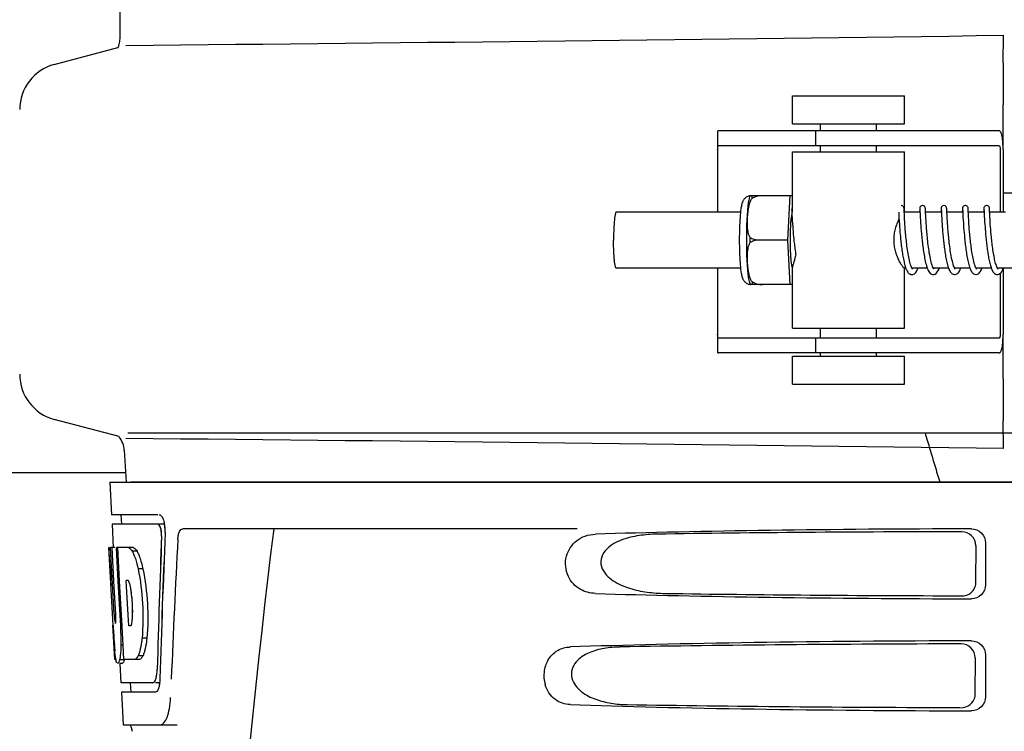
# Model space of a CAD drawing. Units: millimetres. Extents: x 14461 to 18719, y 9121 to 15012.
# Drawn here: x 15985 to 16090, y 13546 to 13622 of the extents above; entities that cross this region are included whole.
import ezdxf

# ---------------------------------------------------------------- set-up
doc = ezdxf.new("R2010")
doc.units = ezdxf.units.MM

msp = doc.modelspace()

# ---------------------------------------------------------------- linework, layer by layer
at = {"color": 7, "linetype": 'Continuous'}
for p, q in [((15995.47, 13620.11), (15995.47, 13623.66)), ((16090.12, 13617.46), (16090.15, 13620.42)), ((15988.42, 13617.29), (15995.25, 13619.12)), ((16067.53, 13610.93), (16067.53, 13613.93)), ((16067.53, 13613.93), (16079.53, 13613.93)), ((16079.53, 13610.93), (16079.53, 13613.93)), ((16090.1, 13608.18), (16090.1, 13612.96)), ((16059.48, 13609.95), (16059.48, 13601.48)), ((16062.76, 13610.18), (16059.6, 13610.18)), ((16073.13, 13610.18), (16062.76, 13610.18)), ((16067.53, 13610.93), (16079.53, 13610.93)), ((16069.98, 13610.18), (16069.98, 13608.58)), ((16070.53, 13610.18), (16070.53, 13610.93)), ((16089.68, 13610.18), (16073.13, 13610.18)), ((16076.53, 13610.18), (16076.53, 13610.93)), ((16059.51, 13608.18), (16059.51, 13601.48)), ((16089.68, 13608.58), (16059.6, 13608.58)), ((16067.53, 13601.48), (16067.53, 13607.93)), ((16067.53, 13607.93), (16079.53, 13607.93)), ((16070.53, 13607.93), (16070.53, 13608.58)), ((16076.53, 13607.93), (16076.53, 13608.58)), ((16079.53, 13601.48), (16079.53, 13607.93)), ((16089.78, 13608.18), (16089.78, 13601.48)), ((16090.1, 13608.18), (16090.1, 13601.48)), ((16063.02, 13603.24), (16067.29, 13603.24)), ((16064.3, 13603.23), (16064.3, 13603.24)), ((16067.03, 13598.48), (16067.29, 13603.24)), ((16067.29, 13603.24), (16067.53, 13603.24)), ((16090.1, 13603.54), (16091.33, 13603.54)), ((16067.44, 13601.77), (16067.45, 13601.73)), ((16067.45, 13601.73), (16067.45, 13601.64)), ((16067.45, 13601.64), (16067.47, 13601.15)), ((16079.49, 13601.74), (16079.48, 13601.8)), ((16081.15, 13601.52), (16081.14, 13601.48)), ((16081.16, 13601.72), (16081.15, 13601.52)), ((16081.18, 13601.78), (16081.18, 13601.73)), ((16081.18, 13601.73), (16081.19, 13601.64)), ((16081.19, 13601.64), (16081.21, 13601.23)), ((16081.78, 13601.76), (16081.77, 13601.82)), ((16081.78, 13601.65), (16081.78, 13601.76)), ((16081.79, 13601.43), (16081.78, 13601.65)), ((16083.45, 13601.73), (16083.43, 13601.48)), ((16083.47, 13601.77), (16083.47, 13601.73)), ((16083.47, 13601.73), (16083.48, 13601.64)), ((16083.48, 13601.64), (16083.5, 13601.1)), ((16084.07, 13601.76), (16084.06, 13601.81)), ((16084.07, 13601.64), (16084.07, 13601.76)), ((16084.08, 13601.42), (16084.07, 13601.64)), ((16085.74, 13601.75), (16085.72, 13601.48)), ((16085.76, 13601.77), (16085.76, 13601.73)), ((16085.76, 13601.73), (16085.77, 13601.64)), ((16085.77, 13601.64), (16085.79, 13601.22)), ((16086.36, 13601.75), (16086.35, 13601.81)), ((16086.36, 13601.61), (16086.36, 13601.75)), ((16086.38, 13601.19), (16086.36, 13601.61)), ((16088.02, 13601.53), (16088.01, 13601.48)), ((16088.03, 13601.75), (16088.02, 13601.53)), ((16088.05, 13601.77), (16088.05, 13601.73)), ((16088.05, 13601.73), (16088.06, 13601.64)), ((16088.06, 13601.64), (16088.08, 13601.05)), ((16088.64, 13601.76), (16088.64, 13601.81)), ((16088.65, 13601.6), (16088.64, 13601.76)), ((16088.67, 13601.22), (16088.65, 13601.6)), ((16061.96, 13601.48), (16048.64, 13601.48)), ((16067.47, 13601.15), (16067.49, 13600.82)), ((16067.49, 13600.82), (16067.51, 13600.53)), ((16067.51, 13600.53), (16067.53, 13600.2)), ((16078.91, 13601.48), (16078.92, 13601.21)), ((16078.92, 13601.21), (16078.94, 13600.89)), ((16078.94, 13600.89), (16078.96, 13600.5)), ((16078.96, 13600.5), (16078.98, 13600.15)), ((16081.2, 13601.48), (16079.5, 13601.48)), ((16079.5, 13601.48), (16079.5, 13601.48)), ((16079.53, 13600.88), (16079.52, 13601.17)), ((16079.54, 13600.67), (16079.53, 13600.88)), ((16079.56, 13600.42), (16079.54, 13600.67)), ((16081.21, 13601.23), (16081.22, 13600.91)), ((16081.22, 13600.91), (16081.24, 13600.62)), ((16081.24, 13600.62), (16081.26, 13600.27)), ((16083.48, 13601.48), (16081.79, 13601.48)), ((16081.81, 13601.12), (16081.79, 13601.43)), ((16081.82, 13600.81), (16081.81, 13601.12)), ((16081.84, 13600.56), (16081.82, 13600.81)), ((16081.86, 13600.29), (16081.84, 13600.56)), ((16083.5, 13601.1), (16083.52, 13600.77)), ((16083.52, 13600.77), (16083.54, 13600.48)), ((16083.54, 13600.48), (16083.56, 13600.15)), ((16085.77, 13601.48), (16084.08, 13601.48)), ((16084.1, 13601.1), (16084.08, 13601.42)), ((16084.12, 13600.78), (16084.1, 13601.1)), ((16084.13, 13600.54), (16084.12, 13600.78)), ((16084.15, 13600.28), (16084.13, 13600.54)), ((16085.79, 13601.22), (16085.8, 13600.9)), ((16085.8, 13600.9), (16085.82, 13600.62)), ((16085.82, 13600.62), (16085.84, 13600.29)), ((16088.06, 13601.48), (16086.37, 13601.48)), ((16086.4, 13600.94), (16086.38, 13601.19)), ((16086.41, 13600.65), (16086.4, 13600.94)), ((16086.43, 13600.44), (16086.41, 13600.65)), ((16086.44, 13600.2), (16086.43, 13600.44)), ((16088.08, 13601.05), (16088.1, 13600.72)), ((16088.1, 13600.72), (16088.12, 13600.43)), ((16088.12, 13600.43), (16088.14, 13600.11)), ((16090.35, 13601.48), (16088.66, 13601.48)), ((16088.68, 13600.96), (16088.67, 13601.22)), ((16088.7, 13600.65), (16088.68, 13600.96)), ((16088.72, 13600.43), (16088.7, 13600.65)), ((16088.73, 13600.18), (16088.72, 13600.43)), ((16067.53, 13600.2), (16067.55, 13599.95)), ((16067.55, 13599.95), (16067.57, 13599.69)), ((16067.57, 13599.69), (16067.59, 13599.41)), ((16067.59, 13599.41), (16067.62, 13599.12)), ((16078.98, 13600.15), (16079, 13599.89)), ((16079, 13599.89), (16079.02, 13599.62)), ((16079.02, 13599.62), (16079.04, 13599.33)), ((16079.58, 13600.15), (16079.56, 13600.42)), ((16079.6, 13599.85), (16079.58, 13600.15)), ((16079.62, 13599.53), (16079.6, 13599.85)), ((16081.26, 13600.27), (16081.28, 13600.02)), ((16081.28, 13600.02), (16081.3, 13599.75)), ((16081.3, 13599.75), (16081.32, 13599.46)), ((16081.32, 13599.46), (16081.35, 13599.15)), ((16081.88, 13599.99), (16081.86, 13600.29)), ((16081.9, 13599.67), (16081.88, 13599.99)), ((16083.56, 13600.15), (16083.58, 13599.91)), ((16083.58, 13599.91), (16083.6, 13599.66)), ((16083.6, 13599.66), (16083.62, 13599.39)), ((16083.62, 13599.39), (16083.64, 13599.1)), ((16084.17, 13599.98), (16084.15, 13600.28)), ((16084.19, 13599.66), (16084.17, 13599.98)), ((16085.84, 13600.29), (16085.86, 13600.05)), ((16085.86, 13600.05), (16085.87, 13599.8)), ((16085.87, 13599.8), (16085.9, 13599.53)), ((16085.9, 13599.53), (16085.92, 13599.25)), ((16086.46, 13599.95), (16086.44, 13600.2)), ((16086.48, 13599.67), (16086.46, 13599.95)), ((16086.5, 13599.39), (16086.48, 13599.67)), ((16086.53, 13599.08), (16086.5, 13599.39)), ((16088.14, 13600.11), (16088.16, 13599.88)), ((16088.16, 13599.88), (16088.18, 13599.63)), ((16088.18, 13599.63), (16088.2, 13599.38)), ((16088.2, 13599.38), (16088.22, 13599.11)), ((16088.75, 13599.91), (16088.73, 13600.18)), ((16088.77, 13599.62), (16088.75, 13599.91)), ((16088.8, 13599.31), (16088.77, 13599.62)), ((16067.03, 13598.48), (16063.9, 13598.48)), ((16067.29, 13593.71), (16067.03, 13598.48)), ((16067.62, 13599.12), (16067.64, 13598.81)), ((16079.04, 13599.33), (16079.07, 13599.03)), ((16083.64, 13599.1), (16083.67, 13598.81)), ((16085.92, 13599.25), (16085.95, 13598.95)), ((16088.22, 13599.11), (16088.25, 13598.83)), ((16088.25, 13598.83), (16088.28, 13598.55)), ((16061.96, 13595.48), (16048.64, 13595.48)), ((16059.48, 13595.48), (16059.48, 13586.6)), ((16059.51, 13595.48), (16059.51, 13588.38)), ((16067.53, 13589.03), (16067.53, 13595.54)), ((16079.67, 13595.48), (16079.5, 13595.48)), ((16079.53, 13589.03), (16079.53, 13595.48)), ((16081.96, 13595.48), (16080.32, 13595.48)), ((16082.62, 13595.48), (16082.61, 13595.47)), ((16084.25, 13595.48), (16082.61, 13595.48)), ((16082.67, 13595.37), (16082.63, 13595.43)), ((16082.69, 13595.35), (16082.67, 13595.37)), ((16084.91, 13595.48), (16084.9, 13595.47)), ((16086.54, 13595.48), (16084.9, 13595.48)), ((16087.19, 13595.48), (16087.19, 13595.47)), ((16088.83, 13595.48), (16087.19, 13595.48)), ((16089.48, 13595.48), (16089.48, 13595.47)), ((16091.12, 13595.48), (16089.48, 13595.48)), ((16089.53, 13595.39), (16089.49, 13595.44)), ((16089.55, 13595.36), (16089.53, 13595.39)), ((16090.1, 13595.4), (16090.1, 13588.38)), ((16089.78, 13594.89), (16089.78, 13588.38)), ((16067.29, 13593.71), (16063.02, 13593.71)), ((16064.3, 13593.71), (16064.3, 13593.72)), ((16067.53, 13593.71), (16067.29, 13593.71)), ((16067.53, 13589.03), (16079.53, 13589.03)), ((16070.53, 13587.98), (16070.53, 13589.03)), ((16076.53, 13587.98), (16076.53, 13589.03)), ((16089.68, 13587.98), (16059.6, 13587.98)), ((16069.98, 13587.98), (16069.98, 13586.38)), ((16090.1, 13583.59), (16090.1, 13588.38)), ((16062.76, 13586.38), (16059.6, 13586.38)), ((16073.13, 13586.38), (16062.76, 13586.38)), ((16067.53, 13583.03), (16067.53, 13586.03)), ((16067.53, 13586.03), (16079.53, 13586.03)), ((16070.53, 13586.03), (16070.53, 13586.38)), ((16089.68, 13586.38), (16073.13, 13586.38)), ((16076.53, 13586.03), (16076.53, 13586.38)), ((16079.53, 13583.03), (16079.53, 13586.03)), ((16067.53, 13583.03), (16079.53, 13583.03)), ((15995.36, 13577.41), (15988.42, 13579.26)), ((16090.15, 13576.13), (16090.12, 13579.09)), ((15996.32, 13577.81), (16185.11, 13577.81)), ((15995.93, 13575.95), (15996.12, 13572.54)), ((15996.12, 13573.54), (15910.32, 13573.54)), ((15994.37, 13572.54), (15994.56, 13569.04)), ((15994.37, 13572.54), (16187.07, 13572.54)), ((15996.61, 13572.56), (16184.82, 13572.56)), ((15999.52, 13569.04), (15994.56, 13569.04)), ((15995.56, 13569.04), (15995.62, 13568.04)), ((15994.61, 13568.04), (15994.75, 13565.52)), ((15999.52, 13568.04), (15994.61, 13568.04)), ((16000.23, 13568.04), (15999.68, 13568.04)), ((16044.47, 13567.54), (16002.19, 13567.54)), ((16087.17, 13565.73), (16087.15, 13561.85)), ((16088.21, 13566.04), (16088.21, 13561.53)), ((15994.73, 13557.17), (15994.27, 13565.54)), ((15994.3, 13565.54), (15994.27, 13565.54)), ((15994.84, 13558.35), (15994.44, 13565.54)), ((15994.9, 13565.54), (15994.44, 13565.54)), ((15994.81, 13561.91), (15994.61, 13565.54)), ((15996.89, 13565.54), (15995.08, 13565.54)), ((15995.08, 13565.46), (15995.08, 13565.54)), ((15995.28, 13561.92), (15995.08, 13565.46)), ((15995.42, 13561.93), (15995.22, 13565.54)), ((15997.29, 13565.15), (15996.78, 13565.15)), ((15997.92, 13563.25), (15997.4, 13563.25)), ((15995.01, 13558.35), (15994.81, 13561.91)), ((15995.32, 13561.31), (15995.28, 13561.92)), ((15995.45, 13561.32), (15995.42, 13561.93)), ((15996.35, 13561.98), (15996.14, 13561.98)), ((15996.18, 13561.36), (15996.14, 13561.98)), ((15995.52, 13557.67), (15995.32, 13561.31)), ((15995.66, 13557.68), (15995.45, 13561.32)), ((15996.38, 13557.72), (15996.18, 13561.36)), ((15994.92, 13553.54), (15994.71, 13557.21)), ((15994.98, 13557.4), (15994.97, 13557.4)), ((15995.55, 13557.17), (15995.52, 13557.67)), ((15995.69, 13557.17), (15995.55, 13557.17)), ((15995.69, 13557.15), (15995.66, 13557.68)), ((15995.69, 13557.08), (15995.69, 13557.18)), ((15996.42, 13557.13), (15996.38, 13557.72)), ((15995.8, 13555.07), (15995.69, 13557.08)), ((15996.62, 13557.13), (15996.42, 13557.13)), ((15995.8, 13555.08), (15995.58, 13555.08)), ((15995.89, 13553.54), (15995.8, 13555.07)), ((15998.35, 13555.82), (15997.83, 13555.82)), ((16088.21, 13554.04), (16088.21, 13549.53)), ((15995.02, 13553.54), (15994.92, 13553.54)), ((15995.92, 13553.49), (15995.42, 13553.49)), ((15995.71, 13553.11), (15995.42, 13553.11)), ((15995.44, 13553.1), (15995.55, 13551.04)), ((15997.57, 13553.54), (15995.89, 13553.54)), ((15997.93, 13553.92), (15997.42, 13553.92)), ((16087.09, 13553.71), (16087.07, 13549.87)), ((15998.99, 13551.04), (15995.55, 13551.04)), ((15996.56, 13551.04), (15996.61, 13550.04)), ((15999.75, 13551.04), (15999.26, 13551.04)), ((15995.61, 13550.04), (15995.8, 13546.54)), ((15999.26, 13550.04), (15995.61, 13550.04)), ((15999.59, 13550.45), (15999.59, 13550.45)), ((15995.8, 13546.54), (16001.59, 13546.54)), ((15996.54, 13546.54), (15996.68, 13546.26)), ((15996.68, 13546.26), (15996.76, 13545.84))]:
    msp.add_line(p, q, dxfattribs=at)
for points in [[(16067.44, 13601.82), (16067.44, 13601.82), (16067.44, 13601.81), (16067.44, 13601.8), (16067.44, 13601.79), (16067.44, 13601.77)], [(16079.48, 13601.8), (16079.48, 13601.83), (16079.48, 13601.85), (16079.48, 13601.86), (16079.48, 13601.88), (16079.48, 13601.9), (16079.47, 13601.92), (16079.47, 13601.95), (16079.46, 13601.99), (16079.43, 13602.04), (16079.37, 13602.1), (16079.3, 13602.15), (16079.21, 13602.17), (16079.18, 13602.18)], [(16079.52, 13601.17), (16079.5, 13601.52), (16079.49, 13601.74)], [(16081.47, 13602.18), (16081.45, 13602.17), (16081.35, 13602.15), (16081.28, 13602.11), (16081.22, 13602.05), (16081.19, 13601.99), (16081.18, 13601.95), (16081.17, 13601.92), (16081.17, 13601.9), (16081.17, 13601.88), (16081.17, 13601.87), (16081.16, 13601.85), (16081.16, 13601.83), (16081.16, 13601.81), (16081.16, 13601.78), (16081.16, 13601.72)], [(16081.18, 13601.82), (16081.18, 13601.82), (16081.18, 13601.82), (16081.18, 13601.81), (16081.18, 13601.79), (16081.18, 13601.78)], [(16081.77, 13601.82), (16081.77, 13601.84), (16081.77, 13601.86), (16081.77, 13601.88), (16081.77, 13601.89), (16081.76, 13601.91), (16081.76, 13601.94), (16081.75, 13601.98), (16081.72, 13602.04), (16081.67, 13602.1), (16081.59, 13602.15), (16081.5, 13602.17), (16081.47, 13602.18)], [(16083.76, 13602.18), (16083.73, 13602.17), (16083.64, 13602.15), (16083.56, 13602.1), (16083.51, 13602.05), (16083.48, 13601.99), (16083.47, 13601.95), (16083.46, 13601.92), (16083.46, 13601.9), (16083.46, 13601.89), (16083.46, 13601.87), (16083.45, 13601.85), (16083.45, 13601.83), (16083.45, 13601.81), (16083.45, 13601.78), (16083.45, 13601.73)], [(16083.47, 13601.82), (16083.47, 13601.82), (16083.47, 13601.81), (16083.47, 13601.81), (16083.47, 13601.79), (16083.47, 13601.77)], [(16084.06, 13601.81), (16084.06, 13601.84), (16084.06, 13601.86), (16084.06, 13601.88), (16084.06, 13601.89), (16084.05, 13601.91), (16084.05, 13601.94), (16084.04, 13601.97), (16084.01, 13602.03), (16083.96, 13602.09), (16083.89, 13602.14), (16083.79, 13602.17), (16083.76, 13602.18)], [(16086.05, 13602.18), (16086.02, 13602.17), (16085.93, 13602.15), (16085.86, 13602.11), (16085.8, 13602.05), (16085.77, 13601.99), (16085.76, 13601.95), (16085.75, 13601.92), (16085.75, 13601.9), (16085.75, 13601.88), (16085.74, 13601.87), (16085.74, 13601.85), (16085.74, 13601.83), (16085.74, 13601.8), (16085.74, 13601.75)], [(16085.76, 13601.82), (16085.76, 13601.82), (16085.76, 13601.82), (16085.76, 13601.81), (16085.76, 13601.81), (16085.76, 13601.79), (16085.76, 13601.77)], [(16086.35, 13601.81), (16086.35, 13601.83), (16086.35, 13601.85), (16086.35, 13601.87), (16086.35, 13601.88), (16086.34, 13601.9), (16086.34, 13601.92), (16086.34, 13601.95), (16086.32, 13601.99), (16086.29, 13602.04), (16086.24, 13602.1), (16086.17, 13602.15), (16086.07, 13602.17), (16086.05, 13602.18)], [(16088.34, 13602.18), (16088.31, 13602.17), (16088.22, 13602.15), (16088.15, 13602.11), (16088.09, 13602.05), (16088.06, 13601.99), (16088.05, 13601.95), (16088.04, 13601.92), (16088.04, 13601.9), (16088.04, 13601.88), (16088.03, 13601.87), (16088.03, 13601.85), (16088.03, 13601.83), (16088.03, 13601.8), (16088.03, 13601.75)], [(16088.04, 13601.82), (16088.04, 13601.82), (16088.05, 13601.81), (16088.05, 13601.8), (16088.05, 13601.79), (16088.05, 13601.77)], [(16088.64, 13601.81), (16088.64, 13601.84), (16088.64, 13601.86), (16088.64, 13601.88), (16088.63, 13601.89), (16088.63, 13601.91), (16088.63, 13601.94), (16088.61, 13601.99), (16088.59, 13602.04), (16088.53, 13602.1), (16088.46, 13602.15), (16088.37, 13602.17), (16088.34, 13602.18)], [(16080.32, 13595.47), (16080.28, 13595.57), (16080.23, 13595.68), (16080.19, 13595.81), (16080.14, 13595.96), (16080.1, 13596.12), (16080.06, 13596.29), (16080.02, 13596.46), (16079.99, 13596.65), (16079.95, 13596.84), (16079.92, 13597.03), (16079.88, 13597.23), (16079.85, 13597.43), (16079.83, 13597.63), (16079.8, 13597.83), (16079.77, 13598.03), (16079.75, 13598.23), (16079.73, 13598.43), (16079.71, 13598.62), (16079.69, 13598.81), (16079.67, 13599), (16079.65, 13599.18), (16079.64, 13599.36), (16079.62, 13599.53)], [(16082.63, 13595.43), (16082.58, 13595.53), (16082.53, 13595.65), (16082.48, 13595.79), (16082.44, 13595.95), (16082.39, 13596.12), (16082.35, 13596.3), (16082.31, 13596.5), (16082.27, 13596.69), (16082.23, 13596.9), (16082.19, 13597.1), (16082.16, 13597.31), (16082.13, 13597.52), (16082.1, 13597.73), (16082.08, 13597.94), (16082.05, 13598.15), (16082.03, 13598.35), (16082, 13598.55), (16081.98, 13598.75), (16081.97, 13598.95), (16081.95, 13599.13), (16081.93, 13599.32), (16081.92, 13599.49), (16081.9, 13599.67)], [(16084.93, 13595.41), (16084.89, 13595.5), (16084.84, 13595.6), (16084.79, 13595.73), (16084.75, 13595.88), (16084.7, 13596.04), (16084.66, 13596.21), (16084.62, 13596.39), (16084.58, 13596.58), (16084.54, 13596.77), (16084.51, 13596.97), (16084.47, 13597.17), (16084.44, 13597.37), (16084.41, 13597.58), (16084.38, 13597.78), (16084.36, 13597.99), (16084.33, 13598.19), (16084.31, 13598.39), (16084.29, 13598.58), (16084.27, 13598.77), (16084.25, 13598.96), (16084.24, 13599.15), (16084.22, 13599.32), (16084.21, 13599.5), (16084.19, 13599.66)], [(16067.64, 13598.81), (16067.66, 13598.66), (16067.68, 13598.5), (16067.69, 13598.34), (16067.71, 13598.18), (16067.73, 13598.02), (16067.75, 13597.85), (16067.77, 13597.69), (16067.79, 13597.53), (16067.82, 13597.37), (16067.84, 13597.2), (16067.86, 13597.05), (16067.88, 13596.92)], [(16079.07, 13599.03), (16079.09, 13598.88), (16079.1, 13598.72), (16079.12, 13598.56), (16079.13, 13598.39), (16079.15, 13598.23), (16079.17, 13598.06), (16079.19, 13597.9), (16079.21, 13597.73), (16079.24, 13597.56), (16079.26, 13597.4), (16079.28, 13597.23), (16079.31, 13597.07), (16079.33, 13596.91), (16079.36, 13596.75), (16079.39, 13596.6), (16079.42, 13596.45), (16079.45, 13596.3), (16079.48, 13596.16), (16079.51, 13596.02), (16079.55, 13595.89), (16079.58, 13595.76), (16079.62, 13595.64), (16079.65, 13595.52)], [(16081.35, 13599.15), (16081.36, 13598.99), (16081.38, 13598.83), (16081.4, 13598.66), (16081.41, 13598.49), (16081.43, 13598.32), (16081.45, 13598.15), (16081.47, 13597.97), (16081.49, 13597.79), (16081.52, 13597.61), (16081.54, 13597.43), (16081.57, 13597.25), (16081.6, 13597.07), (16081.63, 13596.89), (16081.66, 13596.71), (16081.69, 13596.54), (16081.72, 13596.37), (16081.76, 13596.2), (16081.8, 13596.04), (16081.84, 13595.88), (16081.88, 13595.73), (16081.92, 13595.59)], [(16083.67, 13598.81), (16083.69, 13598.66), (16083.7, 13598.51), (16083.72, 13598.35), (16083.74, 13598.19), (16083.75, 13598.03), (16083.77, 13597.87), (16083.8, 13597.71), (16083.82, 13597.54), (16083.84, 13597.38), (16083.86, 13597.22), (16083.89, 13597.05), (16083.92, 13596.89), (16083.94, 13596.73), (16083.97, 13596.57), (16084, 13596.41), (16084.04, 13596.26), (16084.07, 13596.11), (16084.1, 13595.97), (16084.14, 13595.83), (16084.18, 13595.69), (16084.22, 13595.56)], [(16085.95, 13598.95), (16085.96, 13598.79), (16085.98, 13598.63), (16085.99, 13598.47), (16086.01, 13598.31), (16086.03, 13598.15), (16086.05, 13597.98), (16086.07, 13597.81), (16086.09, 13597.64)], [(16087.22, 13595.42), (16087.18, 13595.49), (16087.14, 13595.58), (16087.1, 13595.69), (16087.06, 13595.8), (16087.02, 13595.93), (16086.98, 13596.07), (16086.95, 13596.22), (16086.91, 13596.37), (16086.88, 13596.53), (16086.84, 13596.7), (16086.81, 13596.87), (16086.78, 13597.04), (16086.76, 13597.22), (16086.73, 13597.39), (16086.7, 13597.57), (16086.68, 13597.74), (16086.66, 13597.92), (16086.64, 13598.09), (16086.62, 13598.26), (16086.6, 13598.43), (16086.58, 13598.6), (16086.56, 13598.76), (16086.55, 13598.92), (16086.53, 13599.08)], [(16088.28, 13598.55), (16088.29, 13598.4), (16088.31, 13598.25), (16088.33, 13598.1), (16088.34, 13597.95), (16088.36, 13597.8), (16088.38, 13597.64), (16088.4, 13597.49), (16088.43, 13597.33), (16088.45, 13597.18), (16088.47, 13597.02), (16088.5, 13596.87), (16088.53, 13596.72), (16088.55, 13596.57), (16088.58, 13596.42), (16088.61, 13596.28), (16088.64, 13596.14), (16088.67, 13596.01), (16088.71, 13595.88), (16088.74, 13595.75), (16088.78, 13595.63), (16088.82, 13595.52)], [(16089.49, 13595.44), (16089.45, 13595.52), (16089.42, 13595.61), (16089.38, 13595.72), (16089.34, 13595.84), (16089.3, 13595.97), (16089.26, 13596.1), (16089.23, 13596.25), (16089.19, 13596.4), (16089.16, 13596.56), (16089.13, 13596.73), (16089.1, 13596.89), (16089.07, 13597.07), (16089.04, 13597.24), (16089.01, 13597.42), (16088.99, 13597.59), (16088.97, 13597.77), (16088.94, 13597.95), (16088.92, 13598.13), (16088.9, 13598.3), (16088.88, 13598.48), (16088.86, 13598.65), (16088.85, 13598.82), (16088.83, 13598.99), (16088.81, 13599.15), (16088.8, 13599.31)], [(16086.09, 13597.64), (16086.12, 13597.47), (16086.14, 13597.3), (16086.17, 13597.13), (16086.19, 13596.96), (16086.22, 13596.79), (16086.25, 13596.62), (16086.28, 13596.46), (16086.32, 13596.3), (16086.35, 13596.14), (16086.39, 13595.99), (16086.43, 13595.85), (16086.46, 13595.71), (16086.51, 13595.57)], [(16079.65, 13595.52), (16079.69, 13595.41), (16079.74, 13595.31), (16079.78, 13595.22), (16079.83, 13595.13), (16079.88, 13595.05), (16079.94, 13594.97), (16080.01, 13594.9), (16080.09, 13594.84), (16080.2, 13594.79), (16080.32, 13594.78)], [(16080.39, 13595.36), (16080.39, 13595.36), (16080.36, 13595.4), (16080.32, 13595.47)], [(16080.32, 13594.78), (16080.41, 13594.78), (16080.59, 13594.87), (16080.73, 13595), (16080.84, 13595.17), (16080.93, 13595.35)], [(16080.93, 13595.35), (16080.95, 13595.41), (16080.97, 13595.48)], [(16081.92, 13595.59), (16081.97, 13595.45), (16082.02, 13595.32), (16082.08, 13595.2), (16082.14, 13595.1), (16082.21, 13595), (16082.3, 13594.9), (16082.42, 13594.82), (16082.57, 13594.78), (16082.61, 13594.78)], [(16082.61, 13594.78), (16082.66, 13594.78), (16082.81, 13594.82), (16082.92, 13594.9), (16083.01, 13594.99), (16083.08, 13595.09), (16083.15, 13595.2), (16083.2, 13595.32), (16083.25, 13595.44), (16083.26, 13595.48)], [(16084.22, 13595.56), (16084.26, 13595.44), (16084.31, 13595.33), (16084.36, 13595.22), (16084.41, 13595.12), (16084.47, 13595.03), (16084.54, 13594.95), (16084.63, 13594.87), (16084.74, 13594.81), (16084.88, 13594.78), (16084.9, 13594.78)], [(16084.9, 13594.78), (16084.98, 13594.78), (16085.14, 13594.85), (16085.26, 13594.94), (16085.34, 13595.04), (16085.41, 13595.15), (16085.47, 13595.26), (16085.52, 13595.39), (16085.55, 13595.48)], [(16084.97, 13595.36), (16084.97, 13595.36), (16084.93, 13595.41)], [(16086.51, 13595.57), (16086.55, 13595.45), (16086.6, 13595.33), (16086.65, 13595.22), (16086.7, 13595.12), (16086.76, 13595.03), (16086.83, 13594.95), (16086.92, 13594.87), (16087.03, 13594.81), (16087.17, 13594.78), (16087.19, 13594.78)], [(16087.19, 13594.78), (16087.22, 13594.78), (16087.35, 13594.81), (16087.46, 13594.87), (16087.55, 13594.94), (16087.62, 13595.02), (16087.68, 13595.11), (16087.73, 13595.21), (16087.78, 13595.32), (16087.83, 13595.43), (16087.84, 13595.48)], [(16087.27, 13595.35), (16087.25, 13595.37), (16087.22, 13595.42)], [(16088.82, 13595.52), (16088.85, 13595.41), (16088.9, 13595.31), (16088.94, 13595.21), (16088.99, 13595.12), (16089.04, 13595.04), (16089.1, 13594.96), (16089.18, 13594.89), (16089.27, 13594.83), (16089.34, 13594.8)], [(16089.48, 13594.78), (16089.51, 13594.78), (16089.65, 13594.81), (16089.76, 13594.88), (16089.85, 13594.96), (16089.92, 13595.04), (16089.98, 13595.13), (16090.03, 13595.23), (16090.08, 13595.34), (16090.13, 13595.46), (16090.13, 13595.48)], [(16089.34, 13594.8), (16089.39, 13594.79), (16089.48, 13594.78)]]:
    msp.add_lwpolyline(points, dxfattribs=at)
for centre, radius, start, end in [((15992.95, 13620.11), 2.52, 335.0333, 0), ((15789.24, 35688.04), 22069.67, 270.537, 270.781227), ((15989.72, 13612.46), 5, 105.0001, 180), ((16064.76, 13602.53), 1.88, 157.7586, 158.4979), ((16118.52, 13598.48), 55.56, 179.6933, 180.3067), ((16067.72, 13595.64), 0.242, 208.0569, 208.9158), ((16064.76, 13594.42), 1.88, 201.4889, 202.2387), ((15989.72, 13584.09), 5, 180, 254.9999), ((15993.41, 13575.81), 2.52, 3.1655, 39.3387), ((15789.24, -8491.49), 22069.67, 89.218773, 89.463), ((15996.76, 13567.4), 3.53, 10.5895, 12.8612), ((15996.77, 13567.39), 3.53, 10.5947, 12.8458), ((15996.3, 13567.31), 4, 4.9071, 10.5614), ((15996.31, 13567.31), 4, 4.8853, 10.5658), ((15996.22, 13567.3), 4.08, 357.6734, 5.0215), ((15996.23, 13567.3), 4.08, 357.6406, 5.0007), ((17041.27, 13440.57), 1037.13, 172.96817, 177.83362), ((16085.68, 13561.86), 1.52, 300.3514, 317.8239), ((15981.86, 13558.71), 14.96, 2.1525, 4.2833), ((16212.68, 13569.41), 218.3, 183.2132, 183.4061), ((15964.77, 13555.67), 30.81, 1.4383, 2.8035), ((16102.42, 13562.7), 107.83, 183.3312, 184.0523), ((15967.44, 13555.73), 28.14, 0.0155, 1.4472), ((16035.46, 13558.05), 40.71, 184.1736, 185.1059), ((15971.78, 13555.72), 23.81, 358.4617, 0.0291), ((15999.13, 13554.21), 4.17, 189.4645, 190.048), ((15995.6, 13551.52), 4.14, 351.6135, 353.1502)]:
    msp.add_arc(centre, radius, start, end, dxfattribs=at)
for centre, major_axis, ratio, start_param, end_param in [((16090.72, 13520.98), (0, 332.74), 0.275506, 1.432769, 1.475953), ((16090.72, 13520.81), (0, 330.99), 0.276989, 1.431496, 1.474918), ((16090.72, 13516.98), (0, 330.24), 0.276989, 7.701538, 7.749283), ((16090.72, 13517.14), (0, 331.98), 0.275506, 7.702819, 7.750305), ((16090.72, 13565.28), (66.42, 0), 0.034012, 1.631326, 2.300961), ((16090.72, 13564.03), (94.13, 0), 0.034012, 1.624466, 1.983152), ((16090.72, 13503.52), (0, 329.3), 0.275506, 1.378544, 1.424749), ((16090.72, 13583.9), (0, 185.88), 0.521492, -4.613411, -4.591463), ((16090.72, 13562.29), (66.42, 0), 0.034012, 3.982225, 4.651859), ((16090.72, 13563.56), (94.1, 0), 0.034012, -1.973015, -1.624944), ((16090.72, 13553.28), (66.42, 0), 0.034012, 1.631326, 2.357555), ((16090.72, 13552.03), (93.47, 0), 0.034012, 1.625665, 2.033069), ((16090.72, 13550.29), (66.42, 0), 0.034012, 3.925631, 4.651859), ((16090.72, 13551.56), (93.44, 0), 0.034012, -2.023991, -1.626145)]:
    msp.add_ellipse(centre, major_axis=major_axis, ratio=ratio, start_param=start_param, end_param=end_param, dxfattribs=at)
for points, knots in [([(16090.12, 13617.46), (16090.11, 13616.84), (16090.1, 13615.34), (16090.1, 13613.85), (16090.1, 13612.96)], [0, 0, 0, 0, 0.410417, 1, 1, 1, 1]), ([(16059.6, 13610.18), (16059.58, 13610.18), (16059.54, 13610.17), (16059.5, 13610.12), (16059.48, 13610.05), (16059.48, 13609.99), (16059.48, 13609.96)], [0, 0, 0, 0, 0.200309, 0.396168, 0.651018, 1, 1, 1, 1]), ([(16090.1, 13608.18), (16090.1, 13608.43), (16090.09, 13608.91), (16090.03, 13609.47), (16089.95, 13609.83), (16089.88, 13610.01), (16089.8, 13610.14), (16089.72, 13610.18), (16089.68, 13610.18)], [0, 0, 0, 0, 0.363978, 0.672285, 0.791729, 0.883996, 0.95035, 1, 1, 1, 1]), ([(16059.51, 13608.18), (16059.51, 13608.27), (16059.52, 13608.4), (16059.55, 13608.54), (16059.58, 13608.58), (16059.6, 13608.58)], [0, 0, 0, 0, 0.691687, 0.892622, 1, 1, 1, 1]), ([(16089.68, 13608.58), (16089.7, 13608.58), (16089.73, 13608.53), (16089.77, 13608.4), (16089.78, 13608.27), (16089.78, 13608.18)], [0, 0, 0, 0, 0.116143, 0.330072, 1, 1, 1, 1]), ([(16063.01, 13603.22), (16062.95, 13603.22), (16062.82, 13603.19), (16062.64, 13603.12), (16062.48, 13603.01), (16062.36, 13602.89), (16062.28, 13602.77), (16062.2, 13602.62), (16062.14, 13602.48), (16062.1, 13602.34), (16062.07, 13602.2), (16062.03, 13602), (16061.99, 13601.75), (16061.97, 13601.58), (16061.96, 13601.48)], [0, 0, 0, 0, 0.088954, 0.176201, 0.259704, 0.336621, 0.404311, 0.462849, 0.562788, 0.610003, 0.65794, 0.759916, 0.873412, 1, 1, 1, 1]), ([(16062.73, 13601.48), (16062.74, 13601.63), (16062.76, 13601.91), (16062.8, 13602.29), (16062.85, 13602.62), (16062.89, 13602.81), (16062.91, 13602.9)], [0, 0, 0, 0, 0.312372, 0.585835, 0.816161, 1, 1, 1, 1]), ([(16063.19, 13602.93), (16063.11, 13602.83), (16062.98, 13602.6), (16062.86, 13602.23), (16062.78, 13601.85), (16062.75, 13601.6), (16062.74, 13601.48)], [0, 0, 0, 0, 0.256081, 0.506459, 0.753961, 1, 1, 1, 1]), ([(16062.91, 13602.9), (16062.92, 13602.92), (16062.95, 13603.03), (16062.98, 13603.14), (16063.01, 13603.22)], [0, 0, 0, 0, 0.246299, 1, 1, 1, 1]), ([(16063.19, 13602.93), (16063.19, 13602.96), (16063.21, 13603.06), (16063.22, 13603.17), (16063.24, 13603.24)], [0, 0, 0, 0, 0.267895, 1, 1, 1, 1]), ([(16064.3, 13603.23), (16064.11, 13603.24), (16063.72, 13603.19), (16063.35, 13603.04), (16063.19, 13602.93)], [0, 0, 0, 0, 0.502149, 1, 1, 1, 1]), ([(16061.96, 13601.48), (16061.94, 13601.27), (16061.9, 13600.82), (16061.86, 13600.09), (16061.84, 13599.3), (16061.83, 13598.76), (16061.83, 13598.48)], [0, 0, 0, 0, 0.211581, 0.455146, 0.721617, 1, 1, 1, 1]), ([(16062.62, 13598.48), (16062.62, 13599.01), (16062.63, 13599.79), (16062.68, 13600.79), (16062.71, 13601.26), (16062.73, 13601.48)], [0, 0, 0, 0, 0.530479, 0.776471, 1, 1, 1, 1]), ([(16048.64, 13601.48), (16048.63, 13601.48), (16048.61, 13601.46), (16048.58, 13601.41), (16048.56, 13601.34), (16048.53, 13601.24), (16048.51, 13601.11), (16048.47, 13600.9), (16048.44, 13600.57), (16048.4, 13600.12), (16048.38, 13599.61), (16048.36, 13599.05), (16048.36, 13598.67), (16048.36, 13598.48)], [0, 0, 0, 0, 0.010411, 0.027307, 0.05247, 0.086218, 0.128411, 0.178776, 0.302197, 0.452048, 0.622656, 0.807743, 1, 1, 1, 1]), ([(16062.74, 13601.48), (16062.72, 13601.36), (16062.7, 13601.13), (16062.68, 13600.79), (16062.67, 13600.44), (16062.67, 13600.1), (16062.68, 13599.76), (16062.72, 13599.42), (16062.8, 13599.08), (16062.9, 13598.87), (16062.96, 13598.77)], [0, 0, 0, 0, 0.125529, 0.250829, 0.375944, 0.50086, 0.625544, 0.750018, 0.874535, 1, 1, 1, 1]), ([(16067.37, 13600.75), (16067.35, 13600.59), (16067.32, 13600.25), (16067.29, 13599.71), (16067.27, 13599.11), (16067.27, 13598.69), (16067.27, 13598.48)], [0, 0, 0, 0, 0.207196, 0.450477, 0.71881, 1, 1, 1, 1]), ([(16067.47, 13601.32), (16067.46, 13601.29), (16067.44, 13601.21), (16067.4, 13601.02), (16067.38, 13600.86), (16067.37, 13600.75)], [0, 0, 0, 0, 0.186902, 0.417113, 1, 1, 1, 1]), ([(16078.41, 13598.48), (16078.41, 13598.68), (16078.44, 13599.09), (16078.56, 13599.68), (16078.73, 13600.2), (16078.88, 13600.52), (16078.95, 13600.67)], [0, 0, 0, 0, 0.273694, 0.537268, 0.781991, 1, 1, 1, 1]), ([(16048.64, 13595.48), (16048.63, 13595.48), (16048.61, 13595.49), (16048.58, 13595.54), (16048.56, 13595.61), (16048.53, 13595.71), (16048.51, 13595.84), (16048.47, 13596.05), (16048.44, 13596.38), (16048.4, 13596.83), (16048.38, 13597.34), (16048.36, 13597.9), (16048.36, 13598.28), (16048.36, 13598.48)], [0, 0, 0, 0, 0.010411, 0.027307, 0.05247, 0.086218, 0.128411, 0.178776, 0.302197, 0.452048, 0.622656, 0.807743, 1, 1, 1, 1]), ([(16061.83, 13598.48), (16061.83, 13598.2), (16061.84, 13597.65), (16061.86, 13596.86), (16061.9, 13596.14), (16061.94, 13595.68), (16061.96, 13595.47)], [0, 0, 0, 0, 0.278354, 0.544811, 0.788389, 1, 1, 1, 1]), ([(16062.73, 13595.47), (16062.71, 13595.69), (16062.68, 13596.16), (16062.63, 13597.17), (16062.62, 13597.94), (16062.62, 13598.48)], [0, 0, 0, 0, 0.223529, 0.469521, 1, 1, 1, 1]), ([(16062.96, 13598.77), (16063.09, 13598.68), (16063.4, 13598.54), (16063.73, 13598.48), (16063.9, 13598.48)], [0, 0, 0, 0, 0.491452, 1, 1, 1, 1]), ([(16063.9, 13598.48), (16063.73, 13598.47), (16063.4, 13598.41), (16063.09, 13598.27), (16062.96, 13598.18)], [0, 0, 0, 0, 0.508548, 1, 1, 1, 1]), ([(16067.27, 13598.48), (16067.27, 13598.3), (16067.27, 13597.96), (16067.28, 13597.46), (16067.31, 13596.99), (16067.33, 13596.57), (16067.36, 13596.25), (16067.39, 13596.03), (16067.41, 13595.89), (16067.43, 13595.77), (16067.46, 13595.67), (16067.48, 13595.59), (16067.5, 13595.54), (16067.51, 13595.52)], [0, 0, 0, 0, 0.174888, 0.344528, 0.503861, 0.648124, 0.773049, 0.827098, 0.875006, 0.916452, 0.951181, 0.979032, 1, 1, 1, 1]), ([(16079.5, 13595.48), (16079.5, 13595.48), (16079.48, 13595.48), (16079.45, 13595.5), (16079.41, 13595.54), (16079.35, 13595.62), (16079.27, 13595.72), (16079.19, 13595.84), (16079.06, 13596.06), (16078.9, 13596.37), (16078.71, 13596.82), (16078.55, 13597.33), (16078.44, 13597.89), (16078.41, 13598.28), (16078.41, 13598.48)], [0, 0, 0, 0, 0.0051, 0.012088, 0.032655, 0.062305, 0.100687, 0.1472, 0.20113, 0.328297, 0.476689, 0.641388, 0.817612, 1, 1, 1, 1]), ([(16062.96, 13598.18), (16062.9, 13598.08), (16062.8, 13597.87), (16062.72, 13597.53), (16062.68, 13597.19), (16062.67, 13596.85), (16062.67, 13596.51), (16062.68, 13596.16), (16062.7, 13595.82), (16062.72, 13595.59), (16062.74, 13595.48)], [0, 0, 0, 0, 0.125465, 0.249982, 0.374456, 0.49914, 0.624056, 0.749171, 0.874471, 1, 1, 1, 1]), ([(16067.88, 13596.92), (16067.85, 13596.76), (16067.79, 13596.52), (16067.7, 13596.22), (16067.65, 13596.03), (16067.6, 13595.87), (16067.56, 13595.73), (16067.54, 13595.62), (16067.53, 13595.56), (16067.53, 13595.53)], [0, 0, 0, 0, 0.354386, 0.509865, 0.648558, 0.768635, 0.868265, 0.945767, 1, 1, 1, 1]), ([(16061.96, 13595.47), (16061.97, 13595.38), (16061.99, 13595.2), (16062.03, 13594.95), (16062.07, 13594.76), (16062.1, 13594.61), (16062.14, 13594.47), (16062.2, 13594.33), (16062.28, 13594.18), (16062.36, 13594.06), (16062.48, 13593.94), (16062.64, 13593.83), (16062.82, 13593.76), (16062.95, 13593.73), (16063.01, 13593.73)], [0, 0, 0, 0, 0.12667, 0.240236, 0.342269, 0.390223, 0.437469, 0.537419, 0.595886, 0.663583, 0.740426, 0.82386, 0.911058, 1, 1, 1, 1]), ([(16062.91, 13594.05), (16062.89, 13594.14), (16062.85, 13594.33), (16062.8, 13594.66), (16062.76, 13595.04), (16062.74, 13595.32), (16062.73, 13595.47)], [0, 0, 0, 0, 0.183839, 0.414165, 0.687628, 1, 1, 1, 1]), ([(16062.74, 13595.48), (16062.75, 13595.35), (16062.78, 13595.1), (16062.86, 13594.72), (16062.98, 13594.35), (16063.11, 13594.12), (16063.19, 13594.02)], [0, 0, 0, 0, 0.246039, 0.493541, 0.743919, 1, 1, 1, 1]), ([(16067.51, 13595.52), (16067.51, 13595.52), (16067.52, 13595.51), (16067.52, 13595.5), (16067.53, 13595.49)], [0, 0, 0, 0, 0.285085, 1, 1, 1, 1]), ([(16063.01, 13593.73), (16063, 13593.76), (16062.96, 13593.87), (16062.93, 13593.97), (16062.91, 13594.05)], [0, 0, 0, 0, 0.257549, 1, 1, 1, 1]), ([(16063.19, 13594.02), (16063.35, 13593.92), (16063.72, 13593.76), (16064.11, 13593.71), (16064.3, 13593.72)], [0, 0, 0, 0, 0.497842, 1, 1, 1, 1]), ([(16063.19, 13594.02), (16063.19, 13593.99), (16063.21, 13593.89), (16063.22, 13593.79), (16063.24, 13593.71)], [0, 0, 0, 0, 0.267895, 1, 1, 1, 1]), ([(16059.6, 13587.98), (16059.58, 13587.98), (16059.55, 13588.01), (16059.52, 13588.15), (16059.51, 13588.28), (16059.51, 13588.38)], [0, 0, 0, 0, 0.107378, 0.308313, 1, 1, 1, 1]), ([(16089.68, 13586.38), (16089.72, 13586.38), (16089.8, 13586.41), (16089.88, 13586.54), (16089.95, 13586.72), (16090.03, 13587.08), (16090.09, 13587.64), (16090.1, 13588.12), (16090.1, 13588.38)], [0, 0, 0, 0, 0.04965, 0.116004, 0.208272, 0.327715, 0.636022, 1, 1, 1, 1]), ([(16089.78, 13588.38), (16089.78, 13588.28), (16089.77, 13588.15), (16089.73, 13588.02), (16089.7, 13587.98), (16089.68, 13587.98)], [0, 0, 0, 0, 0.669928, 0.883857, 1, 1, 1, 1]), ([(16059.48, 13586.59), (16059.48, 13586.56), (16059.48, 13586.51), (16059.5, 13586.43), (16059.54, 13586.38), (16059.58, 13586.38), (16059.6, 13586.38)], [0, 0, 0, 0, 0.348978, 0.603826, 0.799688, 1, 1, 1, 1]), ([(16090.1, 13583.59), (16090.1, 13582.7), (16090.1, 13581.21), (16090.11, 13579.71), (16090.12, 13579.09)], [0, 0, 0, 0, 0.589583, 1, 1, 1, 1]), ([(16081.73, 13577.81), (16081.91, 13577.23), (16082.26, 13576.06), (16082.78, 13574.31), (16083.13, 13573.15), (16083.31, 13572.56)], [0, 0, 0, 0, 0.333226, 0.666559, 1, 1, 1, 1]), ([(15999.68, 13569.04), (15999.8, 13569.04), (16000.07, 13568.71), (16000.15, 13568.4), (16000.2, 13568.18)], [0, 0, 0, 0, 0.353547, 1, 1, 1, 1]), ([(15999.69, 13569.04), (15999.81, 13569.04), (16000.08, 13568.71), (16000.16, 13568.4), (16000.21, 13568.18)], [0, 0, 0, 0, 0.353572, 1, 1, 1, 1]), ([(15999.68, 13567.93), (15999.67, 13567.94), (15999.63, 13567.99), (15999.57, 13568.04), (15999.52, 13568.04)], [0, 0, 0, 0, 0.314017, 1, 1, 1, 1]), ([(15999.68, 13567.93), (15999.66, 13567.94), (15999.62, 13567.99), (15999.56, 13568.04), (15999.52, 13568.04)], [0, 0, 0, 0, 0.314024, 1, 1, 1, 1]), ([(15999.92, 13566.76), (15999.93, 13566.99), (15999.9, 13567.39), (15999.78, 13567.79), (15999.68, 13567.93)], [0, 0, 0, 0, 0.570777, 1, 1, 1, 1]), ([(15999.81, 13567.63), (15999.8, 13567.66), (15999.77, 13567.76), (15999.72, 13567.86), (15999.68, 13567.93)], [0, 0, 0, 0, 0.289146, 1, 1, 1, 1]), ([(15999.92, 13566.77), (15999.93, 13566.99), (15999.9, 13567.29), (15999.83, 13567.57), (15999.81, 13567.63)], [0, 0, 0, 0, 0.771092, 1, 1, 1, 1]), ([(16001.66, 13566.44), (16001.67, 13566.59), (16001.71, 13566.87), (16001.82, 13567.27), (16002.04, 13567.54), (16002.19, 13567.54)], [0, 0, 0, 0, 0.355923, 0.644607, 1, 1, 1, 1]), ([(16052.99, 13566.96), (16052.35, 13566.95), (16051.09, 13566.86), (16049.53, 13566.5), (16048.37, 13565.97), (16047.58, 13565.4), (16046.98, 13564.56), (16046.96, 13563.47), (16047.53, 13562.58), (16048.55, 13561.75), (16050.06, 13561.1), (16051.95, 13560.71), (16053.24, 13560.62), (16053.88, 13560.61)], [0, 0, 0, 0, 0.123114, 0.245028, 0.306071, 0.367838, 0.431726, 0.498319, 0.564262, 0.628057, 0.752399, 0.875986, 1, 1, 1, 1]), ([(16087.17, 13565.73), (16087.17, 13566.11), (16086.85, 13566.91), (16086.05, 13567.22), (16085.67, 13567.22)], [0, 0, 0, 0, 0.499743, 1, 1, 1, 1]), ([(16086.7, 13567.53), (16087.08, 13567.53), (16087.88, 13567.22), (16088.21, 13566.42), (16088.21, 13566.04)], [0, 0, 0, 0, 0.50008, 1, 1, 1, 1]), ([(16046.42, 13560.61), (16045.85, 13560.63), (16044.65, 13560.93), (16043.26, 13562.42), (16043.06, 13564.59), (16043.87, 13565.84), (16044.39, 13566.25)], [0, 0, 0, 0, 0.218854, 0.460929, 0.744944, 1, 1, 1, 1]), ([(15996.78, 13565.15), (15996.8, 13565.11), (15996.88, 13564.95), (15996.95, 13564.77), (15997, 13564.64)], [0, 0, 0, 0, 0.227582, 1, 1, 1, 1]), ([(15996.89, 13565.54), (15996.91, 13565.53), (15997.01, 13565.48), (15997.09, 13565.4), (15997.15, 13565.33)], [0, 0, 0, 0, 0.212883, 1, 1, 1, 1]), ([(15997, 13564.64), (15997.04, 13564.54), (15997.2, 13564.09), (15997.32, 13563.62), (15997.4, 13563.25)], [0, 0, 0, 0, 0.221486, 1, 1, 1, 1]), ([(15997.29, 13565.15), (15997.31, 13565.11), (15997.39, 13564.95), (15997.47, 13564.77), (15997.52, 13564.64)], [0, 0, 0, 0, 0.227621, 1, 1, 1, 1]), ([(15997.52, 13564.64), (15997.55, 13564.54), (15997.72, 13564.09), (15997.84, 13563.62), (15997.92, 13563.25)], [0, 0, 0, 0, 0.221517, 1, 1, 1, 1]), ([(15997.4, 13563.25), (15997.66, 13562.03), (15997.96, 13559.55), (15997.94, 13557.06), (15997.83, 13555.82)], [0, 0, 0, 0, 0.500134, 1, 1, 1, 1]), ([(15997.92, 13563.25), (15998.17, 13562.03), (15998.48, 13559.55), (15998.46, 13557.06), (15998.35, 13555.82)], [0, 0, 0, 0, 0.500135, 1, 1, 1, 1]), ([(15996.43, 13561.88), (15996.42, 13561.89), (15996.4, 13561.93), (15996.37, 13561.97), (15996.35, 13561.98)], [0, 0, 0, 0, 0.314296, 1, 1, 1, 1]), ([(15996.58, 13561.38), (15996.57, 13561.43), (15996.53, 13561.6), (15996.48, 13561.77), (15996.43, 13561.88)], [0, 0, 0, 0, 0.305529, 1, 1, 1, 1]), ([(16088.21, 13561.53), (16088.21, 13561.15), (16087.88, 13560.35), (16087.08, 13560.04), (16086.7, 13560.04)], [0, 0, 0, 0, 0.499991, 1, 1, 1, 1]), ([(15996.78, 13559.83), (15996.77, 13559.97), (15996.72, 13560.49), (15996.65, 13561), (15996.58, 13561.38)], [0, 0, 0, 0, 0.264357, 1, 1, 1, 1]), ([(15996.78, 13557.74), (15996.83, 13558.35), (15996.83, 13559.57), (15996.69, 13560.78), (15996.58, 13561.38)], [0, 0, 0, 0, 0.499847, 1, 1, 1, 1]), ([(15996.78, 13557.74), (15996.79, 13557.86), (15996.83, 13558.37), (15996.83, 13558.88), (15996.81, 13559.28)], [0, 0, 0, 0, 0.231165, 1, 1, 1, 1]), ([(15994.84, 13558.35), (15994.84, 13558.27), (15994.86, 13557.99), (15994.88, 13557.71), (15994.92, 13557.52)], [0, 0, 0, 0, 0.300032, 1, 1, 1, 1]), ([(15994.98, 13557.4), (15994.99, 13557.4), (15995, 13557.42), (15995, 13557.44), (15995.01, 13557.46)], [0, 0, 0, 0, 0.297235, 1, 1, 1, 1]), ([(15995.01, 13557.46), (15995.01, 13557.48), (15995.02, 13557.62), (15995.02, 13557.76), (15995.02, 13557.87)], [0, 0, 0, 0, 0.171254, 1, 1, 1, 1]), ([(15996.62, 13557.13), (15996.65, 13557.16), (15996.71, 13557.27), (15996.73, 13557.38), (15996.75, 13557.45)], [0, 0, 0, 0, 0.365081, 1, 1, 1, 1]), ([(15995.58, 13555.08), (15995.57, 13555.03), (15995.56, 13554.81), (15995.55, 13554.59), (15995.54, 13554.43)], [0, 0, 0, 0, 0.265215, 1, 1, 1, 1]), ([(15997.83, 13555.82), (15997.81, 13555.69), (15997.76, 13555.22), (15997.67, 13554.76), (15997.58, 13554.43)], [0, 0, 0, 0, 0.278355, 1, 1, 1, 1]), ([(15998.35, 13555.82), (15998.33, 13555.69), (15998.27, 13555.22), (15998.19, 13554.76), (15998.1, 13554.43)], [0, 0, 0, 0, 0.278335, 1, 1, 1, 1]), ([(16087.09, 13553.71), (16087.1, 13554.09), (16086.78, 13554.89), (16085.97, 13555.2), (16085.59, 13555.2)], [0, 0, 0, 0, 0.499789, 1, 1, 1, 1]), ([(16086.7, 13555.53), (16087.08, 13555.53), (16087.88, 13555.22), (16088.21, 13554.42), (16088.21, 13554.04)], [0, 0, 0, 0, 0.500009, 1, 1, 1, 1]), ([(15994.97, 13553.89), (15994.96, 13553.93), (15994.94, 13554.11), (15994.92, 13554.29), (15994.91, 13554.42)], [0, 0, 0, 0, 0.227196, 1, 1, 1, 1]), ([(15995.02, 13553.53), (15995.01, 13553.59), (15994.96, 13553.88), (15994.93, 13554.18), (15994.91, 13554.42)], [0, 0, 0, 0, 0.199139, 1, 1, 1, 1]), ([(15995.54, 13554.43), (15995.53, 13554.33), (15995.5, 13554.02), (15995.46, 13553.7), (15995.42, 13553.49)], [0, 0, 0, 0, 0.303467, 1, 1, 1, 1]), ([(15997.58, 13554.43), (15997.57, 13554.38), (15997.52, 13554.21), (15997.47, 13554.04), (15997.42, 13553.92)], [0, 0, 0, 0, 0.273383, 1, 1, 1, 1]), ([(15998.1, 13554.43), (15998.09, 13554.38), (15998.04, 13554.21), (15997.98, 13554.04), (15997.93, 13553.92)], [0, 0, 0, 0, 0.273348, 1, 1, 1, 1]), ([(16041.32, 13553.44), (16041.57, 13553.88), (16042.27, 13554.6), (16043.24, 13554.86), (16043.69, 13554.87)], [0, 0, 0, 0, 0.527152, 1, 1, 1, 1]), ([(16049.03, 13554.87), (16048.47, 13554.86), (16047.35, 13554.77), (16045.98, 13554.4), (16044.97, 13553.87), (16044.3, 13553.3), (16043.82, 13552.5), (16043.81, 13551.22), (16044.86, 13549.98), (16046.43, 13549.21), (16048.1, 13548.8), (16049.24, 13548.71), (16049.8, 13548.7)], [0, 0, 0, 0, 0.12204, 0.24309, 0.304062, 0.366218, 0.431354, 0.4995, 0.629467, 0.754031, 0.876971, 1, 1, 1, 1]), ([(15995.02, 13553.53), (15995.01, 13553.55), (15994.99, 13553.67), (15994.98, 13553.79), (15994.97, 13553.89)], [0, 0, 0, 0, 0.221113, 1, 1, 1, 1]), ([(15995.12, 13553.18), (15995.12, 13553.19), (15995.11, 13553.2), (15995.11, 13553.22), (15995.1, 13553.22)], [0, 0, 0, 0, 0.478028, 1, 1, 1, 1]), ([(15995.14, 13553.16), (15995.14, 13553.16), (15995.13, 13553.17), (15995.13, 13553.18), (15995.12, 13553.18)], [0, 0, 0, 0, 0.47817, 1, 1, 1, 1]), ([(15995.24, 13553.12), (15995.23, 13553.12), (15995.22, 13553.12), (15995.21, 13553.11), (15995.21, 13553.11)], [0, 0, 0, 0, 0.523001, 1, 1, 1, 1]), ([(15995.27, 13553.16), (15995.27, 13553.15), (15995.26, 13553.14), (15995.24, 13553.13), (15995.24, 13553.12)], [0, 0, 0, 0, 0.539894, 1, 1, 1, 1]), ([(15995.42, 13553.49), (15995.41, 13553.45), (15995.37, 13553.33), (15995.33, 13553.22), (15995.27, 13553.16)], [0, 0, 0, 0, 0.328796, 1, 1, 1, 1]), ([(15995.92, 13553.49), (15995.91, 13553.45), (15995.87, 13553.33), (15995.83, 13553.22), (15995.78, 13553.16)], [0, 0, 0, 0, 0.328671, 1, 1, 1, 1]), ([(15997.42, 13553.92), (15997.4, 13553.89), (15997.33, 13553.77), (15997.25, 13553.67), (15997.18, 13553.61)], [0, 0, 0, 0, 0.290496, 1, 1, 1, 1]), ([(15997.93, 13553.92), (15997.9, 13553.87), (15997.81, 13553.72), (15997.68, 13553.58), (15997.57, 13553.54)], [0, 0, 0, 0, 0.314108, 1, 1, 1, 1]), ([(16041.32, 13553.44), (16041.1, 13553.06), (16040.82, 13552.19), (16040.9, 13551.29), (16041.02, 13550.85)], [0, 0, 0, 0, 0.487436, 1, 1, 1, 1]), ([(15999.16, 13551.14), (15999.19, 13551.18), (15999.33, 13551.42), (15999.38, 13551.69), (15999.41, 13551.91)], [0, 0, 0, 0, 0.182158, 1, 1, 1, 1]), ([(15999.31, 13551.45), (15999.32, 13551.48), (15999.36, 13551.64), (15999.39, 13551.79), (15999.41, 13551.91)], [0, 0, 0, 0, 0.223473, 1, 1, 1, 1]), ([(15999.41, 13551.91), (15999.42, 13551.96), (15999.44, 13552.15), (15999.45, 13552.34), (15999.46, 13552.49)], [0, 0, 0, 0, 0.235932, 1, 1, 1, 1]), ([(15999.41, 13551.91), (15999.42, 13551.96), (15999.44, 13552.15), (15999.45, 13552.35), (15999.46, 13552.49)], [0, 0, 0, 0, 0.235957, 1, 1, 1, 1]), ([(15998.99, 13551.04), (15999.04, 13551.04), (15999.1, 13551.07), (15999.15, 13551.13), (15999.16, 13551.14)], [0, 0, 0, 0, 0.698827, 1, 1, 1, 1]), ([(15999.16, 13551.14), (15999.18, 13551.16), (15999.24, 13551.26), (15999.28, 13551.36), (15999.31, 13551.45)], [0, 0, 0, 0, 0.207603, 1, 1, 1, 1]), ([(15999.71, 13551.03), (15999.7, 13550.97), (15999.68, 13550.78), (15999.64, 13550.58), (15999.59, 13550.45)], [0, 0, 0, 0, 0.279194, 1, 1, 1, 1]), ([(16043.69, 13548.7), (16043.14, 13548.72), (16041.91, 13549.11), (16041.2, 13550.22), (16041.02, 13550.85)], [0, 0, 0, 0, 0.45899, 1, 1, 1, 1]), ([(15999.44, 13550.14), (15999.43, 13550.13), (15999.38, 13550.07), (15999.31, 13550.04), (15999.26, 13550.04)], [0, 0, 0, 0, 0.298845, 1, 1, 1, 1]), ([(15999.59, 13550.45), (15999.58, 13550.42), (15999.54, 13550.31), (15999.49, 13550.21), (15999.44, 13550.14)], [0, 0, 0, 0, 0.292878, 1, 1, 1, 1]), ([(15999.59, 13550.45), (15999.58, 13550.42), (15999.54, 13550.31), (15999.49, 13550.21), (15999.44, 13550.14)], [0, 0, 0, 0, 0.292891, 1, 1, 1, 1]), ([(15999.81, 13546.54), (15999.95, 13546.54), (16000.28, 13546.78), (16000.56, 13547.41), (16000.8, 13548.33), (16000.86, 13549.05), (16000.88, 13549.45)], [0, 0, 0, 0, 0.129928, 0.337286, 0.633293, 1, 1, 1, 1]), ([(16088.21, 13549.53), (16088.21, 13549.15), (16087.88, 13548.35), (16087.08, 13548.04), (16086.7, 13548.04)], [0, 0, 0, 0, 0.499912, 1, 1, 1, 1])]:
    msp.add_open_spline(points, degree=3, knots=knots, dxfattribs=at)
for points in [[(16044.39, 13566.25), (16044.66, 13566.47), (16044.98, 13566.64), (16045.31, 13566.76)], [(16045.31, 13566.76), (16045.66, 13566.88), (16046.04, 13566.95), (16046.42, 13566.96)], [(15996.37, 13565.54), (15996.42, 13565.52), (15996.46, 13565.49), (15996.5, 13565.46)], [(15996.5, 13565.46), (15996.55, 13565.42), (15996.6, 13565.38), (15996.64, 13565.33)], [(15996.64, 13565.33), (15996.69, 13565.27), (15996.74, 13565.21), (15996.78, 13565.15)], [(15997.15, 13565.33), (15997.2, 13565.27), (15997.25, 13565.21), (15997.29, 13565.15)], [(16087.08, 13561.28), (16087.15, 13561.45), (16087.19, 13561.65), (16087.19, 13561.84)], [(16085.68, 13560.34), (16085.95, 13560.34), (16086.22, 13560.42), (16086.45, 13560.55)], [(16086.81, 13560.84), (16086.92, 13560.97), (16087.02, 13561.12), (16087.08, 13561.28)], [(15995.02, 13557.87), (15995.02, 13558.03), (15995.02, 13558.19), (15995.01, 13558.35)], [(15996.75, 13557.45), (15996.76, 13557.54), (15996.77, 13557.64), (15996.78, 13557.74)], [(15995.07, 13553.32), (15995.05, 13553.38), (15995.04, 13553.43), (15995.02, 13553.49)], [(15995.1, 13553.22), (15995.09, 13553.26), (15995.08, 13553.29), (15995.07, 13553.32)], [(15995.78, 13553.16), (15995.76, 13553.13), (15995.73, 13553.11), (15995.71, 13553.11)], [(15997.18, 13553.61), (15997.14, 13553.58), (15997.1, 13553.55), (15997.05, 13553.54)], [(15999.74, 13551.49), (15999.74, 13551.34), (15999.73, 13551.18), (15999.71, 13551.03)], [(15999.75, 13551.49), (15999.74, 13551.34), (15999.73, 13551.18), (15999.71, 13551.03)], [(16087, 13549.3), (16087.08, 13549.48), (16087.12, 13549.67), (16087.12, 13549.86)], [(16086.37, 13548.57), (16086.65, 13548.74), (16086.88, 13549), (16087, 13549.3)], [(16085.61, 13548.37), (16085.87, 13548.37), (16086.14, 13548.44), (16086.37, 13548.57)]]:
    msp.add_open_spline(points, degree=3, dxfattribs=at)

doc.saveas('drawing.dxf')
